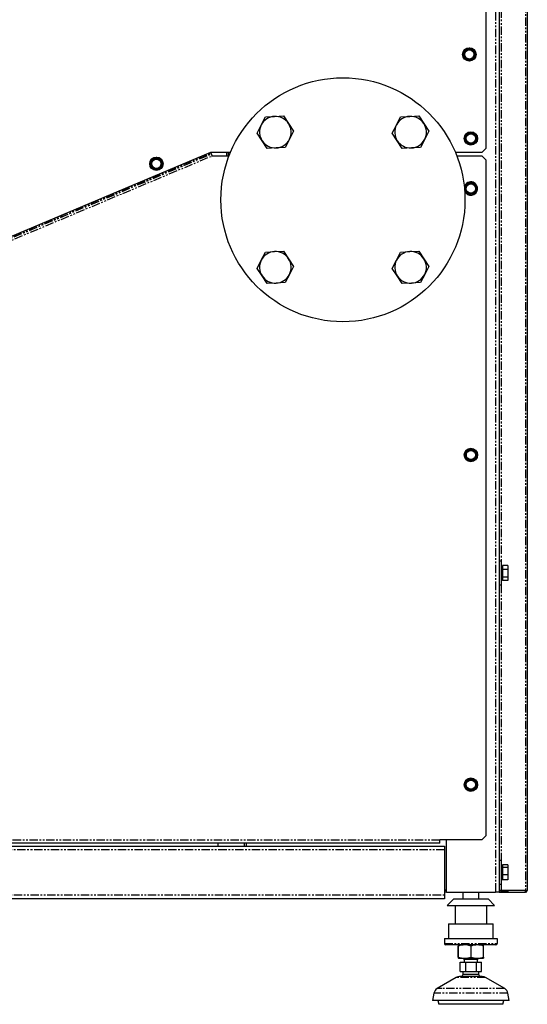
# Model space of a CAD drawing. Extents: x -1748 to 2260, y -219 to 2390.
# Drawn here: x -1363 to -978, y -219 to 528 of the extents above; entities that cross this region are included whole.
import ezdxf

# ---------------------------------------------------------------- set-up
doc = ezdxf.new("R2010")
doc.units = 0
doc.header["$MEASUREMENT"] = 0
doc.linetypes.add('PHANTOM', pattern=[12.7, 6.35, -1.27, 1.27, -1.27, 1.27, -1.27])
doc.layers.get('0').update_dxf_attribs({"linetype": 'CONTINUOUS'})

msp = doc.modelspace()

# ---------------------------------------------------------------- linework, layer by layer
at = {"color": 7, "linetype": 'PHANTOM'}
for p, q in [((-979.66, 1190.08), (-979.66, -132.28)), ((-1002.31, 1168.65), (-1002.31, -133.6)), ((-998.21, 1170.58), (-998.21, 117.4)), ((-1025.94, 502.35), (-1026.37, 501.61)), ((-1026.37, 501.61), (-1025.94, 500.87)), ((-1024.29, 505.21), (-1024.72, 504.47)), ((-1023.44, 505.21), (-1024.29, 505.21)), ((-1020.14, 505.21), (-1020.99, 505.21)), ((-1019.71, 504.47), (-1020.14, 505.21)), ((-1018.06, 501.61), (-1018.49, 502.35)), ((-1018.49, 500.87), (-1018.06, 501.61)), ((-1024.72, 498.75), (-1024.29, 498.01)), ((-1024.29, 498.01), (-1023.44, 498.01)), ((-1020.99, 498.01), (-1020.14, 498.01)), ((-1020.14, 498.01), (-1019.71, 498.75)), ((-1023.14, 441.5), (-1023.56, 440.76)), ((-1022.28, 441.5), (-1023.14, 441.5)), ((-1018.98, 441.5), (-1019.83, 441.5)), ((-1018.56, 440.76), (-1018.98, 441.5)), ((-1024.79, 438.64), (-1025.21, 437.9)), ((-1025.21, 437.9), (-1024.79, 437.16)), ((-1023.56, 435.04), (-1023.14, 434.31)), ((-1023.14, 434.31), (-1022.28, 434.31)), ((-1019.83, 434.31), (-1018.98, 434.31)), ((-1018.98, 434.31), (-1018.56, 435.04)), ((-1016.91, 437.9), (-1017.33, 438.64)), ((-1017.33, 437.16), (-1016.91, 437.9)), ((-1508.18, 305.05), (-1218.18, 427.05)), ((-1507.83, 304.24), (-1217.83, 426.24)), ((-1507.8, 304.16), (-1217.8, 426.16)), ((-1507.18, 302.69), (-1217.18, 424.69)), ((-1263.17, 419.45), (-1263.59, 418.71)), ((-1263.59, 418.71), (-1263.17, 417.97)), ((-1261.52, 422.31), (-1261.94, 421.57)), ((-1260.66, 422.31), (-1261.52, 422.31)), ((-1257.36, 422.31), (-1258.21, 422.31)), ((-1256.94, 421.57), (-1257.36, 422.31)), ((-1255.29, 418.71), (-1255.71, 419.45)), ((-1255.71, 417.97), (-1255.29, 418.71)), ((-1261.94, 415.85), (-1261.52, 415.12)), ((-1261.52, 415.12), (-1260.66, 415.12)), ((-1258.21, 415.12), (-1257.36, 415.12)), ((-1257.36, 415.12), (-1256.94, 415.85)), ((-1023.67, 403.13), (-1023.98, 402.34)), ((-1022.83, 403.26), (-1023.67, 403.13)), ((-1019.57, 403.78), (-1020.41, 403.65)), ((-1019.04, 403.12), (-1019.57, 403.78)), ((-1024.86, 400.05), (-1025.16, 399.25)), ((-1025.16, 399.25), (-1024.63, 398.59)), ((-1023.08, 396.69), (-1022.55, 396.02)), ((-1022.55, 396.02), (-1021.71, 396.16)), ((-1019.29, 396.54), (-1018.45, 396.67)), ((-1018.45, 396.67), (-1018.14, 397.47)), ((-1016.96, 400.55), (-1017.49, 401.21)), ((-1017.26, 399.76), (-1016.96, 400.55)), ((-1021.27, 202.05), (-1021.99, 201.59)), ((-1020.52, 201.66), (-1021.27, 202.05)), ((-1024.05, 200.25), (-1024.76, 199.79)), ((-1024.76, 199.79), (-1024.72, 198.94)), ((-1024.59, 196.49), (-1024.54, 195.64)), ((-1024.54, 195.64), (-1023.79, 195.25)), ((-1021.6, 194.14), (-1020.84, 193.75)), ((-1020.84, 193.75), (-1020.13, 194.22)), ((-1017.58, 200.16), (-1018.33, 200.55)), ((-1018.07, 195.55), (-1017.36, 196.01)), ((-1017.53, 199.31), (-1017.58, 200.16)), ((-1017.36, 196.01), (-1017.4, 196.87)), ((-998.21, 99.4), (-998.21, -109.6)), ((-1024.81, -51.48), (-1025.21, -52.23)), ((-1025.21, -52.23), (-1024.76, -52.95)), ((-1023.25, -48.57), (-1023.65, -49.32)), ((-1022.4, -48.54), (-1023.25, -48.57)), ((-1019.1, -48.44), (-1019.95, -48.46)), ((-1018.65, -49.16), (-1019.1, -48.44)), ((-1016.91, -51.96), (-1017.36, -51.24)), ((-1017.31, -52.72), (-1016.91, -51.96)), ((-1023.47, -55.04), (-1023.02, -55.76)), ((-1023.02, -55.76), (-1022.17, -55.73)), ((-1019.72, -55.65), (-1018.87, -55.63)), ((-1018.87, -55.63), (-1018.47, -54.88)), ((-1044.56, -94.22), (-1681.56, -94.22)), ((-1192.66, -98.6), (-1192.66, -96.47)), ((-1191.21, -98.6), (-1191.21, -96.47)), ((-1041.06, -101.6), (-1685.06, -101.6)), ((-1039.56, -132.18), (-1041.06, -132.18)), ((-998.21, -127.6), (-998.21, -132.28)), ((-1685.06, -135.6), (-1041.06, -135.6)), ((-1041.06, -172.6), (-1001.06, -172.6)), ((-1030.66, -198.27), (-1032.22, -198.27)), ((-1009.9, -198.27), (-1030.66, -198.27)), ((-1043.08, -206.6), (-1046.66, -206.6)), ((-995.46, -206.6), (-1043.08, -206.6)), ((-1045.16, -210.07), (-1049.08, -210.07)), ((-993.04, -210.07), (-1045.16, -210.07))]:
    msp.add_line(p, q, dxfattribs=at)
at = {"color": 7, "linetype": 'Continuous'}
for p, q in [((-978.31, 1190.05), (-978.31, -132.25)), ((-999.56, 1168.65), (-999.56, -133.6)), ((-1009.56, 430.4), (-1009.56, 649.4)), ((-1026.72, 501.61), (-1026.98, 501.61)), ((-1026.72, 501.61), (-1024.47, 505.51)), ((-1026.72, 501.61), (-1026.37, 501.61)), ((-1024.47, 497.71), (-1026.72, 501.61)), ((-1024.47, 505.51), (-1024.6, 505.74)), ((-1024.47, 505.51), (-1024.29, 505.21)), ((-1024.47, 505.51), (-1019.97, 505.51)), ((-1019.97, 505.51), (-1020.14, 505.21)), ((-1019.97, 505.51), (-1019.83, 505.74)), ((-1019.97, 505.51), (-1017.72, 501.61)), ((-1017.72, 501.61), (-1019.97, 497.71)), ((-1018.06, 501.61), (-1017.72, 501.61)), ((-1017.45, 501.61), (-1017.72, 501.61)), ((-1024.6, 497.48), (-1024.47, 497.71)), ((-1024.47, 497.71), (-1024.29, 498.01)), ((-1019.97, 497.71), (-1024.47, 497.71)), ((-1020.14, 498.01), (-1019.97, 497.71)), ((-1019.83, 497.48), (-1019.97, 497.71)), ((-1183.13, 441.91), (-1180, 448.09)), ((-1180, 448.09), (-1176.86, 454.27)), ((-1176.86, 454.27), (-1169.95, 454.65)), ((-1169.95, 454.65), (-1163.03, 455.03)), ((-1163.03, 455.03), (-1159.24, 449.22)), ((-1159.24, 449.22), (-1155.46, 443.42)), ((-1080.63, 441.91), (-1077.5, 448.09)), ((-1077.5, 448.09), (-1074.36, 454.27)), ((-1074.36, 454.27), (-1067.45, 454.65)), ((-1067.45, 454.65), (-1060.53, 455.03)), ((-1060.53, 455.03), (-1056.74, 449.22)), ((-1056.74, 449.22), (-1052.96, 443.42)), ((-1179.35, 436.11), (-1183.13, 441.91)), ((-1155.46, 443.42), (-1158.59, 437.24)), ((-1076.85, 436.11), (-1080.63, 441.91)), ((-1052.96, 443.42), (-1056.09, 437.24)), ((-1025.56, 437.9), (-1023.31, 441.8)), ((-1023.31, 441.8), (-1023.44, 442.03)), ((-1023.31, 441.8), (-1023.14, 441.5)), ((-1023.31, 441.8), (-1018.81, 441.8)), ((-1018.81, 441.8), (-1018.98, 441.5)), ((-1018.81, 441.8), (-1018.68, 442.03)), ((-1018.81, 441.8), (-1016.56, 437.9)), ((-1175.56, 430.31), (-1179.35, 436.11)), ((-1158.59, 437.24), (-1161.72, 431.06)), ((-1073.06, 430.31), (-1076.85, 436.11)), ((-1056.09, 437.24), (-1059.22, 431.06)), ((-1025.56, 437.9), (-1025.83, 437.9)), ((-1025.56, 437.9), (-1025.21, 437.9)), ((-1023.31, 434.01), (-1025.56, 437.9)), ((-1023.44, 433.77), (-1023.31, 434.01)), ((-1023.31, 434.01), (-1023.14, 434.31)), ((-1018.81, 434.01), (-1023.31, 434.01)), ((-1018.98, 434.31), (-1018.81, 434.01)), ((-1016.56, 437.9), (-1018.81, 434.01)), ((-1018.68, 433.77), (-1018.81, 434.01)), ((-1016.91, 437.9), (-1016.56, 437.9)), ((-1016.29, 437.9), (-1016.56, 437.9)), ((-1508.06, 305.4), (-1218.06, 427.4)), ((-1218.18, 427.05), (-1218.28, 427.31)), ((-1217.83, 426.24), (-1218.18, 427.05)), ((-1218.06, 427.4), (-1203.27, 427.4)), ((-1217.8, 426.16), (-1217.83, 426.24)), ((-1217.18, 424.69), (-1217.8, 426.16)), ((-1206.06, 424.4), (-1206.06, 427.4)), ((-1205.06, 427.4), (-1205.06, 424.4)), ((-1168.64, 430.69), (-1175.56, 430.31)), ((-1161.72, 431.06), (-1168.64, 430.69)), ((-1066.14, 430.69), (-1073.06, 430.31)), ((-1059.22, 431.06), (-1066.14, 430.69)), ((-1032.85, 427.4), (-1012.56, 427.4)), ((-1012.56, 427.4), (-1009.56, 430.4)), ((-1263.94, 418.71), (-1264.21, 418.71)), ((-1263.94, 418.71), (-1261.69, 422.61)), ((-1263.94, 418.71), (-1263.59, 418.71)), ((-1261.69, 414.82), (-1263.94, 418.71)), ((-1261.69, 422.61), (-1261.82, 422.84)), ((-1261.69, 422.61), (-1261.52, 422.31)), ((-1261.69, 422.61), (-1257.19, 422.61)), ((-1257.19, 422.61), (-1257.36, 422.31)), ((-1257.19, 422.61), (-1257.05, 422.84)), ((-1257.19, 422.61), (-1254.94, 418.71)), ((-1254.94, 418.71), (-1257.19, 414.82)), ((-1255.29, 418.71), (-1254.94, 418.71)), ((-1254.67, 418.71), (-1254.94, 418.71)), ((-1217.06, 424.4), (-1217.18, 424.69)), ((-1204.47, 424.4), (-1217.06, 424.4)), ((-1012.56, 424.4), (-1031.65, 424.4)), ((-1009.56, 421.4), (-1012.56, 424.4)), ((-1009.56, -90.6), (-1009.56, 421.4)), ((-1261.82, 414.58), (-1261.69, 414.82)), ((-1261.69, 414.82), (-1261.52, 415.12)), ((-1257.19, 414.82), (-1261.69, 414.82)), ((-1257.36, 415.12), (-1257.19, 414.82)), ((-1257.05, 414.58), (-1257.19, 414.82)), ((-1025.5, 399.2), (-1023.89, 403.4)), ((-1024.06, 403.61), (-1023.89, 403.4)), ((-1023.89, 403.4), (-1019.45, 404.1)), ((-1023.89, 403.4), (-1023.67, 403.13)), ((-1019.45, 404.1), (-1019.57, 403.78)), ((-1019.45, 404.1), (-1019.35, 404.35)), ((-1019.45, 404.1), (-1016.62, 400.61)), ((-1025.77, 399.16), (-1025.5, 399.2)), ((-1025.16, 399.25), (-1025.5, 399.2)), ((-1022.67, 395.7), (-1025.5, 399.2)), ((-1022.77, 395.45), (-1022.67, 395.7)), ((-1018.23, 396.4), (-1022.67, 395.7)), ((-1022.55, 396.02), (-1022.67, 395.7)), ((-1018.23, 396.4), (-1018.45, 396.67)), ((-1016.62, 400.61), (-1018.23, 396.4)), ((-1018.23, 396.4), (-1018.06, 396.2)), ((-1016.62, 400.61), (-1016.96, 400.55)), ((-1016.62, 400.61), (-1016.35, 400.65)), ((-1180, 345.59), (-1176.86, 351.77)), ((-1176.86, 351.77), (-1169.95, 352.15)), ((-1169.95, 352.15), (-1163.03, 352.53)), ((-1163.03, 352.53), (-1159.24, 346.72)), ((-1077.5, 345.59), (-1074.36, 351.77)), ((-1074.36, 351.77), (-1067.45, 352.15)), ((-1067.45, 352.15), (-1060.53, 352.53)), ((-1060.53, 352.53), (-1056.74, 346.72)), ((-1183.13, 339.41), (-1180, 345.59)), ((-1159.24, 346.72), (-1155.46, 340.92)), ((-1080.63, 339.41), (-1077.5, 345.59)), ((-1056.74, 346.72), (-1052.96, 340.92)), ((-1179.35, 333.61), (-1183.13, 339.41)), ((-1155.46, 340.92), (-1158.59, 334.74)), ((-1076.85, 333.61), (-1080.63, 339.41)), ((-1052.96, 340.92), (-1056.09, 334.74)), ((-1175.56, 327.81), (-1179.35, 333.61)), ((-1161.72, 328.56), (-1168.64, 328.19)), ((-1158.59, 334.74), (-1161.72, 328.56)), ((-1073.06, 327.81), (-1076.85, 333.61)), ((-1059.22, 328.56), (-1066.14, 328.19)), ((-1056.09, 334.74), (-1059.22, 328.56)), ((-1168.64, 328.19), (-1175.56, 327.81)), ((-1066.14, 328.19), (-1073.06, 327.81)), ((-1025.07, 199.95), (-1021.29, 202.4)), ((-1021.31, 202.66), (-1021.29, 202.4)), ((-1021.29, 202.4), (-1021.27, 202.05)), ((-1021.29, 202.4), (-1017.28, 200.35)), ((-1025.31, 200.07), (-1025.07, 199.95)), ((-1024.84, 195.45), (-1025.07, 199.95)), ((-1024.76, 199.79), (-1025.07, 199.95)), ((-1025.06, 195.31), (-1024.84, 195.45)), ((-1024.54, 195.64), (-1024.84, 195.45)), ((-1020.83, 193.41), (-1024.84, 195.45)), ((-1017.05, 195.86), (-1020.83, 193.41)), ((-1017.28, 200.35), (-1017.58, 200.16)), ((-1017.05, 195.86), (-1017.36, 196.01)), ((-1017.28, 200.35), (-1017.06, 200.5)), ((-1017.28, 200.35), (-1017.05, 195.86)), ((-1017.05, 195.86), (-1016.81, 195.73)), ((-1020.83, 193.41), (-1020.84, 193.75)), ((-1020.83, 193.41), (-1020.81, 193.14)), ((-998.06, 117.4), (-999.56, 117.4)), ((-998.06, 117.4), (-998.06, 99.4)), ((-997.06, 113.65), (-998.06, 113.65)), ((-993.06, 114.17), (-997.06, 114.17)), ((-997.06, 114.17), (-997.06, 113.5)), ((-997.06, 113.5), (-997.06, 111.82)), ((-993.06, 114.17), (-993.06, 111.15)), ((-997.06, 111.82), (-997.06, 111.15)), ((-993.06, 111.15), (-997.06, 111.15)), ((-997.06, 111.15), (-997.06, 109.86)), ((-997.06, 109.86), (-997.06, 106.66)), ((-997.06, 106.66), (-997.06, 105.38)), ((-993.06, 105.38), (-997.06, 105.38)), ((-997.06, 105.38), (-997.06, 104.77)), ((-997.06, 104.77), (-997.06, 103.24)), ((-993.06, 111.15), (-993.06, 105.38)), ((-993.06, 105.38), (-993.06, 102.63)), ((-999.56, 99.4), (-998.06, 99.4)), ((-998.06, 103.15), (-997.06, 103.15)), ((-997.06, 103.24), (-997.06, 102.63)), ((-993.06, 102.63), (-997.06, 102.63)), ((-1025.83, -52.25), (-1025.56, -52.24)), ((-1025.56, -52.24), (-1023.43, -48.27)), ((-1025.21, -52.23), (-1025.56, -52.24)), ((-1023.18, -56.06), (-1025.56, -52.24)), ((-1023.58, -48.05), (-1023.43, -48.27)), ((-1023.43, -48.27), (-1018.94, -48.13)), ((-1023.43, -48.27), (-1023.25, -48.57)), ((-1018.94, -48.13), (-1019.1, -48.44)), ((-1018.94, -48.13), (-1018.81, -47.89)), ((-1018.94, -48.13), (-1016.56, -51.95)), ((-1016.56, -51.95), (-1018.69, -55.92)), ((-1016.56, -51.95), (-1016.91, -51.96)), ((-1016.56, -51.95), (-1016.29, -51.95)), ((-1023.31, -56.3), (-1023.18, -56.06)), ((-1023.02, -55.76), (-1023.18, -56.06)), ((-1018.69, -55.92), (-1023.18, -56.06)), ((-1018.69, -55.92), (-1018.87, -55.63)), ((-1018.69, -55.92), (-1018.54, -56.15)), ((-1044.56, -96.47), (-1681.56, -96.47)), ((-1212.56, -98.6), (-1212.56, -96.47)), ((-1191.31, -96.47), (-1191.31, -98.6)), ((-1044.56, -93.6), (-1012.56, -93.6)), ((-1044.56, -94.22), (-1044.56, -93.6)), ((-1044.56, -96.47), (-1044.56, -94.22)), ((-1039.56, -133.6), (-1039.56, -93.6)), ((-1012.56, -93.6), (-1009.56, -90.6)), ((-1685.06, -98.6), (-1041.06, -98.6)), ((-1041.06, -98.6), (-1041.06, -101.6)), ((-1041.06, -101.6), (-1041.06, -135.6)), ((-998.06, -109.6), (-999.56, -109.6)), ((-998.06, -109.6), (-998.06, -110.11)), ((-998.06, -110.11), (-998.06, -127.6)), ((-997.06, -113.35), (-998.06, -113.35)), ((-993.06, -112.92), (-997.06, -112.92)), ((-997.06, -112.92), (-997.06, -113.35)), ((-997.06, -113.35), (-997.06, -114.42)), ((-997.06, -114.42), (-997.06, -114.85)), ((-993.06, -114.85), (-997.06, -114.85)), ((-997.06, -114.85), (-997.06, -116.11)), ((-997.06, -116.11), (-997.06, -119.26)), ((-997.06, -119.26), (-997.06, -120.52)), ((-993.06, -112.92), (-993.06, -114.85)), ((-993.06, -114.85), (-993.06, -120.52)), ((-998.06, -123.85), (-997.06, -123.85)), ((-993.06, -120.52), (-997.06, -120.52)), ((-997.06, -120.52), (-997.06, -121.36)), ((-997.06, -121.36), (-997.06, -123.44)), ((-997.06, -123.44), (-997.06, -124.27)), ((-993.06, -124.27), (-997.06, -124.27)), ((-993.06, -120.52), (-993.06, -124.27)), ((-1039.56, -132.28), (-1041.06, -132.28)), ((-1039.56, -133.53), (-1041.06, -133.53)), ((-1039.56, -133.6), (-1002.31, -133.6)), ((-1027.06, -133.6), (-1027.06, -138.6)), ((-1015.06, -138.6), (-1015.06, -133.6)), ((-999.56, -133.6), (-1002.31, -133.6)), ((-999.56, -127.6), (-998.06, -127.6)), ((-998.21, -132.28), (-999.56, -132.28)), ((-979.66, -132.35), (-999.56, -132.35)), ((-999.56, -132.35), (-998.56, -132.35)), ((-999.56, -133.6), (-979.66, -133.6)), ((-999.56, -133.6), (-998.56, -133.6)), ((-998.56, -132.35), (-992.56, -132.35)), ((-992.56, -133.6), (-998.56, -133.6)), ((-979.66, -132.28), (-998.21, -132.28)), ((-979.66, -133.6), (-979.66, -132.35)), ((-1041.06, -138.6), (-1685.06, -138.6)), ((-1041.06, -135.6), (-1041.06, -138.6)), ((-1034.06, -138.6), (-1039.06, -143.6)), ((-1034.06, -138.6), (-1008.06, -138.6)), ((-1003.06, -143.6), (-1008.06, -138.6)), ((-1039.06, -143.6), (-1003.06, -143.6)), ((-1033.06, -143.6), (-1033.06, -157.6)), ((-1009.06, -157.6), (-1009.06, -143.6)), ((-1038.06, -157.6), (-1038.06, -168.6)), ((-1038.06, -157.6), (-1004.06, -157.6)), ((-1004.06, -168.6), (-1004.06, -157.6)), ((-1041.06, -168.6), (-1041.06, -172.6)), ((-1041.06, -168.6), (-1001.06, -168.6)), ((-1001.06, -168.6), (-1001.06, -172.6)), ((-1002.06, -173.6), (-1040.06, -173.6)), ((-1030.62, -182.75), (-1030.62, -174.45)), ((-1030.49, -182.75), (-1030.49, -174.45)), ((-1020.93, -182.75), (-1020.93, -174.45)), ((-1011.49, -182.75), (-1011.49, -174.45)), ((-1030.56, -183.6), (-1025.71, -183.6)), ((-1029.14, -193.6), (-1029.14, -186.6)), ((-1029.14, -186.6), (-1025.02, -186.6)), ((-1027.06, -183.6), (-1026.06, -184.6)), ((-1026.06, -184.6), (-1026.06, -186.6)), ((-1025.36, -184.6), (-1026.06, -184.6)), ((-1025.71, -183.6), (-1016.21, -183.6)), ((-1016.06, -184.6), (-1025.36, -184.6)), ((-1025.02, -193.6), (-1025.02, -186.6)), ((-1025.02, -186.6), (-1016.93, -186.6)), ((-1016.93, -193.6), (-1016.93, -186.6)), ((-1016.93, -186.6), (-1012.98, -186.6)), ((-1016.21, -183.6), (-1011.56, -183.6)), ((-1016.06, -184.6), (-1015.06, -183.6)), ((-1016.06, -186.6), (-1016.06, -184.6)), ((-1012.98, -193.6), (-1012.98, -186.6)), ((-1029.14, -193.6), (-1025.02, -193.6)), ((-1027.06, -193.6), (-1027.06, -196.1)), ((-1025.02, -193.6), (-1016.93, -193.6)), ((-1016.93, -193.6), (-1012.98, -193.6)), ((-1015.06, -196.1), (-1015.06, -193.6)), ((-1032.22, -198.27), (-1046.66, -206.6)), ((-1028.51, -197.6), (-1029.72, -197.6)), ((-1012.4, -197.6), (-1028.51, -197.6)), ((-1027.06, -196.1), (-1027.93, -197.6)), ((-1026.22, -196.1), (-1027.06, -196.1)), ((-1015.06, -196.1), (-1026.22, -196.1)), ((-1014.19, -197.6), (-1015.06, -196.1)), ((-995.46, -206.6), (-1009.9, -198.27)), ((-1049.08, -210.07), (-1050.06, -215.6)), ((-1046, -215.6), (-1050.06, -215.6)), ((-1046.06, -215.6), (-1045.31, -218.6)), ((-992.06, -215.6), (-1046, -215.6)), ((-996.81, -218.6), (-996.06, -215.6)), ((-992.06, -215.6), (-993.04, -210.07)), ((-1041.91, -218.6), (-1045.31, -218.6)), ((-996.81, -218.6), (-1041.91, -218.6))]:
    msp.add_line(p, q, dxfattribs=at)
for points in [[(-1030.49, -174.45), (-1030.53, -173.83), (-1030.56, -173.6)], [(-1020.93, -174.45), (-1023.27, -173.83), (-1025.71, -173.6)], [(-1030.62, -182.75), (-1030.59, -183.36), (-1030.56, -183.6)], [(-1030.49, -182.75), (-1028.15, -183.36), (-1025.71, -183.6)], [(-1011.49, -182.75), (-1011.53, -183.36), (-1011.56, -183.6)]]:
    msp.add_lwpolyline(points, dxfattribs=at)
for centre, radius in [((-1022.22, 501.61), 5.1), ((-1022.22, 501.61), 3.5), ((-1118.06, 391.4), 92.5), ((-1021.06, 437.9), 5.1), ((-1021.06, 437.9), 3.5), ((-1259.44, 418.71), 5.1), ((-1259.44, 418.71), 3.5), ((-1021.06, 399.9), 3.5), ((-1021.06, 197.9), 5.1), ((-1021.06, 197.9), 3.5), ((-1021.06, -52.1), 5.1), ((-1021.06, -52.1), 3.5)]:
    msp.add_circle(centre, radius, dxfattribs=at)
at = {"color": 7, "linetype": 'PHANTOM'}
for centre in [(-1022.22, 501.61), (-1021.06, 437.9), (-1259.44, 418.71), (-1021.06, 197.9), (-1021.06, -52.1)]:
    msp.add_circle(centre, 4.88, dxfattribs=at)
for centre, radius, start, end in [((-1273.64, 646.77), 286.2, 329.52266, 330.47734), ((-1273.64, 356.45), 286.2, 29.52266, 30.47734), ((-1022.22, 501.61), 3.8, 168.80715, 180), ((-1022.22, 501.61), 3.8, 180, 191.19285), ((-1022.22, 501.61), 3.8, 108.80715, 131.19285), ((-1022.22, 791.91), 286.19, 269.52263, 270.47737), ((-1022.22, 501.61), 3.8, 48.80715, 71.19285), ((-770.79, 646.77), 286.2, 209.52266, 210.47734), ((-770.79, 356.45), 286.2, 149.52266, 150.47734), ((-1022.22, 501.61), 3.8, 348.80715, 11.19285), ((-1022.22, 501.61), 3.8, 228.80715, 251.19285), ((-1022.22, 211.26), 286.22, 89.52269, 90.47731), ((-1022.22, 501.61), 3.8, 288.80715, 311.19285), ((-1272.49, 583.06), 286.2, 329.52266, 330.47734), ((-1021.06, 437.9), 3.8, 108.80715, 131.19285), ((-1021.06, 728.21), 286.19, 269.52263, 270.47737), ((-1021.06, 437.9), 3.8, 48.80715, 71.19285), ((-769.63, 583.06), 286.2, 209.52266, 210.47734), ((-1272.49, 292.74), 286.2, 29.52266, 30.47734), ((-1021.06, 437.9), 3.8, 168.80715, 180), ((-1021.06, 437.9), 3.8, 180, 191.19285), ((-1021.06, 437.9), 3.8, 228.80715, 251.19285), ((-1021.06, 147.56), 286.22, 89.52269, 90.47731), ((-1021.06, 437.9), 3.8, 288.80715, 311.19285), ((-769.63, 292.74), 286.2, 149.52266, 150.47734), ((-1021.06, 437.9), 3.8, 348.80715, 11.19285), ((-1510.87, 563.87), 286.2, 329.52266, 330.47734), ((-1510.87, 273.55), 286.2, 29.52266, 30.47734), ((-1259.44, 418.71), 3.8, 168.80715, 180), ((-1259.44, 418.71), 3.8, 180, 191.19285), ((-1259.44, 418.71), 3.8, 108.80715, 131.19285), ((-1259.44, 709.02), 286.19, 269.52263, 270.47737), ((-1259.44, 418.71), 3.8, 48.80715, 71.19285), ((-1008.01, 563.87), 286.2, 209.52266, 210.47734), ((-1008.01, 273.55), 286.2, 149.52266, 150.47734), ((-1259.44, 418.71), 3.8, 348.80715, 11.19285), ((-1259.44, 418.71), 3.8, 228.80715, 251.19285), ((-1259.44, 128.37), 286.22, 89.52269, 90.47731), ((-1259.44, 418.71), 3.8, 288.80715, 311.19285), ((-1021.06, 399.9), 4.88, 68.99529, 182.25285), ((-1021.06, 399.9), 4.88, 187.7631, 68.99529), ((-1292.11, 503.97), 286.22, 338.51798, 339.4726), ((-1066.45, 686.66), 286.2, 278.51795, 279.47263), ((-1021.06, 399.9), 3.8, 117.80244, 140.18814), ((-1021.06, 399.9), 3.8, 68.99529, 80.18814), ((-1021.06, 399.9), 3.8, 57.80244, 68.99529), ((-795.42, 582.59), 286.2, 218.51795, 219.47263), ((-1246.7, 217.21), 286.2, 38.51795, 39.47263), ((-1021.06, 399.9), 3.8, 177.80244, 200.18814), ((-1021.06, 399.9), 3.8, 237.80244, 260.18814), ((-975.67, 113.15), 286.2, 98.51795, 99.47263), ((-1021.06, 399.9), 3.8, 297.80244, 320.18814), ((-750.05, 295.84), 286.19, 158.51792, 159.47266), ((-1021.06, 399.9), 3.8, 357.80244, 20.18814), ((-1179.06, 441.49), 286.22, 302.49106, 303.44567), ((-1021.06, 197.9), 3.8, 81.77552, 104.16122), ((-889.11, 456.51), 286.2, 242.49103, 243.44571), ((-1310.99, 182.87), 286.2, 2.49103, 3.44571), ((-1153.01, -60.71), 286.2, 62.49103, 63.44571), ((-1021.06, 197.9), 3.8, 141.77552, 164.16122), ((-1021.06, 197.9), 3.8, 201.77552, 224.16122), ((-1021.06, 197.9), 3.8, 261.77552, 284.16122), ((-863.08, -45.66), 286.19, 122.491, 123.44574), ((-1021.06, 197.9), 3.8, 32.96837, 44.16122), ((-1021.06, 197.9), 3.8, 321.77552, 344.16122), ((-1021.06, 197.9), 3.8, 21.77552, 32.96837), ((-731.12, 212.94), 286.2, 182.49103, 183.44571), ((-1277.02, 84.95), 286.22, 331.35737, 332.31198), ((-1267.71, -205.24), 286.2, 31.35733, 32.31201), ((-1021.06, -52.1), 3.8, 170.64182, 193.02752), ((-1021.06, -52.1), 3.8, 110.64182, 133.02752), ((-1030.35, 238.08), 286.2, 271.35733, 272.31201), ((-1021.06, -52.1), 3.8, 61.83467, 73.02752), ((-1021.06, -52.1), 3.8, 50.64182, 61.83467), ((-774.41, 101.04), 286.2, 211.35733, 212.31201), ((-765.13, -189.13), 286.19, 151.3573, 152.31204), ((-1021.06, -52.1), 3.8, 350.64182, 13.02752), ((-1021.06, -52.1), 3.8, 230.64182, 253.02752), ((-1011.76, -342.27), 286.2, 91.35733, 92.31201), ((-1021.06, -52.1), 3.8, 290.64182, 313.02752)]:
    msp.add_arc(centre, radius, start, end, dxfattribs=at)
at = {"color": 7, "linetype": 'Continuous'}
for centre, radius, start, end in [((-1018.94, 499.72), 7.48, 140.57485, 159.42515), ((-1018.94, 503.5), 7.48, 200.57485, 219.42515), ((-1022.22, 497.83), 7.48, 80.57485, 99.42515), ((-1025.49, 499.72), 7.48, 20.57485, 39.42515), ((-1025.49, 503.5), 7.48, 320.57485, 339.42515), ((-1022.22, 505.39), 7.48, 260.57485, 279.42515), ((-1169.29, 442.67), 12, 153.11582, 213.11582), ((-1169.29, 442.67), 12, 93.11582, 153.11582), ((-1169.29, 442.67), 12, 33.11582, 93.11582), ((-1169.29, 442.67), 12, 333.11582, 33.11582), ((-1066.79, 442.67), 12, 153.11582, 213.11582), ((-1066.79, 442.67), 12, 93.11582, 153.11582), ((-1066.79, 442.67), 12, 33.11582, 93.11582), ((-1066.79, 442.67), 12, 333.11582, 33.11582), ((-1017.78, 436.01), 7.48, 140.57485, 159.42515), ((-1021.06, 434.12), 7.48, 80.57485, 99.42515), ((-1024.34, 436.01), 7.48, 20.57485, 39.42515), ((-1169.29, 442.67), 12, 213.11582, 273.11582), ((-1169.29, 442.67), 12, 273.11582, 333.11582), ((-1066.79, 442.67), 12, 213.11582, 273.11582), ((-1066.79, 442.67), 12, 273.11582, 333.11582), ((-1017.78, 439.79), 7.48, 200.57485, 219.42515), ((-1021.06, 441.68), 7.48, 260.57485, 279.42515), ((-1024.34, 439.79), 7.48, 320.57485, 339.42515), ((-1256.16, 416.82), 7.48, 140.57485, 159.42515), ((-1259.44, 414.93), 7.48, 80.57485, 99.42515), ((-1262.72, 416.82), 7.48, 20.57485, 39.42515), ((-1256.16, 420.6), 7.48, 200.57485, 219.42515), ((-1259.44, 422.5), 7.48, 260.57485, 279.42515), ((-1262.72, 420.6), 7.48, 320.57485, 339.42515), ((-1021.06, 399.9), 5.1, 68.99529, 168.24963), ((-1021.06, 399.9), 5.1, 201.76631, 68.99529), ((-1020.47, 396.17), 7.48, 89.57014, 108.42044), ((-1017.53, 398.55), 7.48, 149.57014, 168.42044), ((-1018.12, 402.28), 7.48, 209.57014, 228.42044), ((-1021.65, 403.64), 7.48, 269.57014, 288.42044), ((-1024, 397.52), 7.48, 29.57014, 48.42044), ((-1024.59, 401.26), 7.48, 329.57014, 348.42044), ((-1169.29, 340.17), 12, 93.11582, 153.11582), ((-1169.29, 340.17), 12, 33.11582, 93.11582), ((-1066.79, 340.17), 12, 93.11582, 153.11582), ((-1066.79, 340.17), 12, 33.11582, 93.11582), ((-1169.29, 340.17), 12, 153.11582, 213.11582), ((-1169.29, 340.17), 12, 333.11582, 33.11582), ((-1066.79, 340.17), 12, 153.11582, 213.11582), ((-1066.79, 340.17), 12, 333.11582, 33.11582), ((-1169.29, 340.17), 12, 213.11582, 273.11582), ((-1169.29, 340.17), 12, 273.11582, 333.11582), ((-1066.79, 340.17), 12, 213.11582, 273.11582), ((-1066.79, 340.17), 12, 273.11582, 333.11582), ((-1019, 194.73), 7.48, 113.54322, 132.39352), ((-1022.78, 194.53), 7.48, 53.54322, 72.39352), ((-1017.28, 198.1), 7.48, 173.54322, 192.39352), ((-1019.34, 201.27), 7.48, 233.54322, 252.39352), ((-1023.12, 201.08), 7.48, 293.54322, 312.39352), ((-1024.84, 197.71), 7.48, 353.54322, 12.39352), ((-1017.72, -53.88), 7.48, 142.40952, 161.25982), ((-1020.94, -55.88), 7.48, 82.40952, 101.25982), ((-1024.27, -54.09), 7.48, 22.40952, 41.25982), ((-1017.85, -50.1), 7.48, 202.40952, 221.25982), ((-1021.18, -48.32), 7.48, 262.40952, 281.25982), ((-1024.39, -50.31), 7.48, 322.40952, 341.25982), ((-979.7, -99.21), 33.06, 270.07278, 272.41299), ((-979.66, -132.25), 1.35, 270, 0), ((-1040.06, -172.6), 1, 180, 270), ((-1027.86, -174.23), 2.78, 166.74899, 184.38861), ((-1025.59, -188.19), 14.59, 90.47835, 109.64283), ((-1015.95, -188.57), 14.98, 90.99093, 109.4049), ((-1016.39, -188.13), 14.53, 70.30883, 89.29534), ((-1014.26, -174.23), 2.78, 355.61139, 13.25101), ((-1002.06, -172.6), 1, 270, 0), ((-1033.26, -182.96), 2.78, 346.74899, 4.38861), ((-1025.83, -169.01), 14.59, 270.47835, 289.64283), ((-1015.95, -168.62), 14.98, 250.59958, 269.00459), ((-1016.39, -169.08), 14.52, 270.70046, 289.69536), ((-1029.72, -202.6), 5, 90, 120), ((-1012.4, -202.6), 5, 60, 90), ((-1044.16, -210.94), 5, 120, 170), ((-997.96, -210.94), 5, 10, 60)]:
    msp.add_arc(centre, radius, start, end, dxfattribs=at)

doc.saveas('drawing.dxf')
